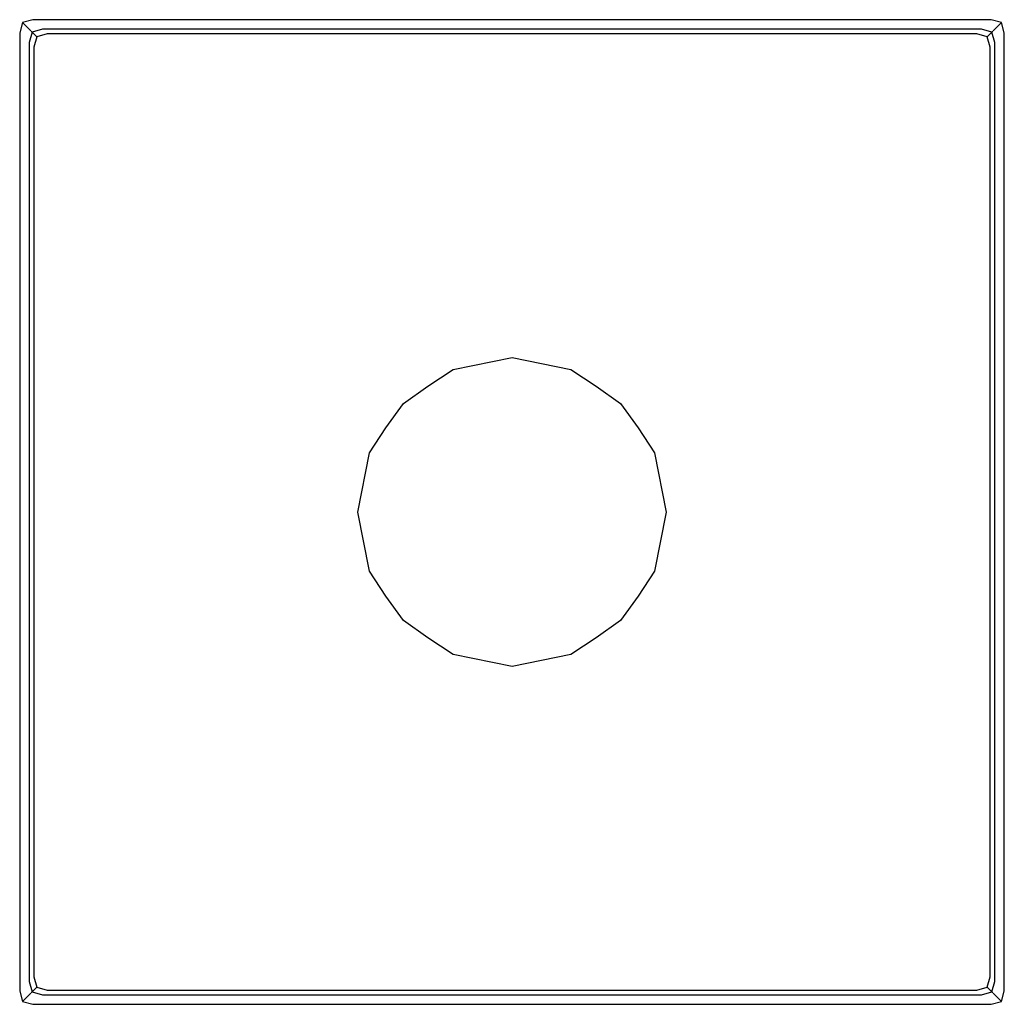
# Model space of a CAD drawing. Extents: x -85 to 85, y -85 to 85.
import ezdxf

# ---------------------------------------------------------------- set-up
doc = ezdxf.new("R2010")
doc.units = 0
doc.header["$MEASUREMENT"] = 0

msp = doc.modelspace()

# ---------------------------------------------------------------- linework, layer by layer
at = {"linetype": 'Continuous'}
for p, q in [((-82.72161, 85), (-84.49399, 84.49399)), ((-42.5, 85), (-82.72161, 85)), ((0, 85), (-42.5, 85)), ((42.5, 85), (0, 85)), ((82.72161, 85), (42.5, 85)), ((84.49399, 84.49399), (82.72161, 85)), ((-84.49399, 84.49399), (-85, 82.72161)), ((-84.49399, 84.49399), (-84.13135, 84.13135)), ((-84.13135, 84.13135), (-83.76868, 83.76868)), ((-83.76868, 83.76868), (-83.40604, 83.40604)), ((-83.0529, 83.0529), (-83.40604, 83.40604)), ((-81.07277, 83.35115), (-82.84515, 82.84515)), ((-41.67558, 83.35115), (-81.07277, 83.35115)), ((0, 83.35115), (-41.67558, 83.35115)), ((41.67558, 83.35115), (0, 83.35115)), ((81.07277, 83.35115), (41.67558, 83.35115)), ((82.84515, 82.84515), (81.07277, 83.35115)), ((83.40604, 83.40604), (83.0529, 83.0529)), ((83.40604, 83.40604), (83.76868, 83.76868)), ((83.76868, 83.76868), (84.13135, 84.13135)), ((84.13135, 84.13135), (84.49399, 84.49399)), ((85, 82.72161), (84.49399, 84.49399)), ((-85, 82.72161), (-85, 42.5)), ((-82.84515, 82.84515), (-83.35115, 81.07277)), ((-82.84515, 82.84515), (-83.04339, 83.04339)), ((-82.03236, 82.03236), (-82.84515, 82.84515)), ((-82.03236, 82.03236), (-82.53836, 80.25997)), ((-80.25997, 82.53836), (-82.03236, 82.03236)), ((-41.26918, 82.53836), (-80.25997, 82.53836)), ((0, 82.53836), (-41.26918, 82.53836)), ((41.26918, 82.53836), (0, 82.53836)), ((80.25997, 82.53836), (41.26918, 82.53836)), ((82.03236, 82.03236), (80.25997, 82.53836)), ((82.84515, 82.84515), (82.03236, 82.03236)), ((82.53836, 80.25997), (82.03236, 82.03236)), ((83.04339, 83.04339), (82.84515, 82.84515)), ((83.35115, 81.07277), (82.84515, 82.84515)), ((85, 42.5), (85, 82.72161)), ((-83.35115, 81.07277), (-83.35115, 41.67558)), ((-82.53836, 80.25997), (-82.53836, 41.26918)), ((82.53836, 41.26918), (82.53836, 80.25997)), ((83.35115, 41.67558), (83.35115, 81.07277)), ((-85, 42.5), (-85, 0)), ((85, 0), (85, 42.5)), ((-83.35115, 41.67558), (-83.35115, 0)), ((-82.53836, 41.26918), (-82.53836, 0)), ((82.53836, 0), (82.53836, 41.26918)), ((83.35115, 0), (83.35115, 41.67558)), ((-10.17553, 24.57611), (0, 26.68304)), ((0, 26.68304), (10.17553, 24.57611)), ((-14.51403, 21.73433), (-10.17553, 24.57611)), ((10.17553, 24.57611), (14.51403, 21.73433)), ((-18.73788, 18.73095), (-14.51403, 21.73433)), ((14.51403, 21.73433), (18.73788, 18.73095)), ((-21.75615, 14.52247), (-18.73788, 18.73095)), ((18.73788, 18.73095), (21.75615, 14.52247)), ((-24.61314, 10.19859), (-21.75615, 14.52247)), ((21.75615, 14.52247), (24.61314, 10.19859)), ((-26.60055, 0), (-24.61314, 10.19859)), ((24.61314, 10.19859), (26.60055, 0)), ((-85, 0), (-85, -42.5)), ((-83.35115, 0), (-83.35115, -41.67558)), ((-82.53836, 0), (-82.53836, -41.26918)), ((-24.61314, -10.19859), (-26.60055, 0)), ((26.60055, 0), (24.61314, -10.19859)), ((82.53836, -41.26918), (82.53836, 0)), ((83.35115, -41.67558), (83.35115, 0)), ((85, -42.5), (85, 0)), ((-21.75615, -14.52247), (-24.61314, -10.19859)), ((24.61314, -10.19859), (21.75615, -14.52247)), ((-18.73788, -18.73095), (-21.75615, -14.52247)), ((21.75615, -14.52247), (18.73788, -18.73095)), ((-14.51403, -21.73433), (-18.73788, -18.73095)), ((18.73788, -18.73095), (14.51403, -21.73433)), ((-10.17553, -24.57611), (-14.51403, -21.73433)), ((14.51403, -21.73433), (10.17553, -24.57611)), ((0, -26.68304), (-10.17553, -24.57611)), ((10.17553, -24.57611), (0, -26.68304)), ((-85, -42.5), (-85, -82.72161)), ((-83.35115, -41.67558), (-83.35115, -81.07277)), ((-82.53836, -41.26918), (-82.53836, -80.25997)), ((82.53836, -80.25997), (82.53836, -41.26918)), ((83.35115, -81.07277), (83.35115, -41.67558)), ((85, -82.72161), (85, -42.5)), ((-83.35115, -81.07277), (-82.84515, -82.84515)), ((-82.53836, -80.25997), (-82.03236, -82.03236)), ((82.03236, -82.03236), (82.53836, -80.25997)), ((82.84515, -82.84515), (83.35115, -81.07277)), ((-85, -82.72161), (-84.49399, -84.49399)), ((-83.40604, -83.40604), (-83.0529, -83.0529)), ((-83.04339, -83.04339), (-82.84515, -82.84515)), ((-82.84515, -82.84515), (-82.03236, -82.03236)), ((-82.84515, -82.84515), (-81.07277, -83.35115)), ((-82.03236, -82.03236), (-80.25997, -82.53836)), ((-80.25997, -82.53836), (-41.26918, -82.53836)), ((-41.26918, -82.53836), (0, -82.53836)), ((0, -82.53836), (41.26918, -82.53836)), ((41.26918, -82.53836), (80.25997, -82.53836)), ((80.25997, -82.53836), (82.03236, -82.03236)), ((81.07277, -83.35115), (82.84515, -82.84515)), ((82.03236, -82.03236), (82.84515, -82.84515)), ((82.84515, -82.84515), (83.04339, -83.04339)), ((83.0529, -83.0529), (83.40604, -83.40604)), ((84.49399, -84.49399), (85, -82.72161)), ((-84.13135, -84.13135), (-84.49399, -84.49399)), ((-84.49399, -84.49399), (-82.72161, -85)), ((-83.76868, -83.76868), (-84.13135, -84.13135)), ((-83.40604, -83.40604), (-83.76868, -83.76868)), ((-82.72161, -85), (-42.5, -85)), ((-81.07277, -83.35115), (-41.67558, -83.35115)), ((-42.5, -85), (0, -85)), ((-41.67558, -83.35115), (0, -83.35115)), ((0, -83.35115), (41.67558, -83.35115)), ((0, -85), (42.5, -85)), ((41.67558, -83.35115), (81.07277, -83.35115)), ((42.5, -85), (82.72161, -85)), ((82.72161, -85), (84.49399, -84.49399)), ((83.76868, -83.76868), (83.40604, -83.40604)), ((84.13135, -84.13135), (83.76868, -83.76868)), ((84.49399, -84.49399), (84.13135, -84.13135))]:
    msp.add_line(p, q, dxfattribs=at)

doc.saveas('drawing.dxf')
